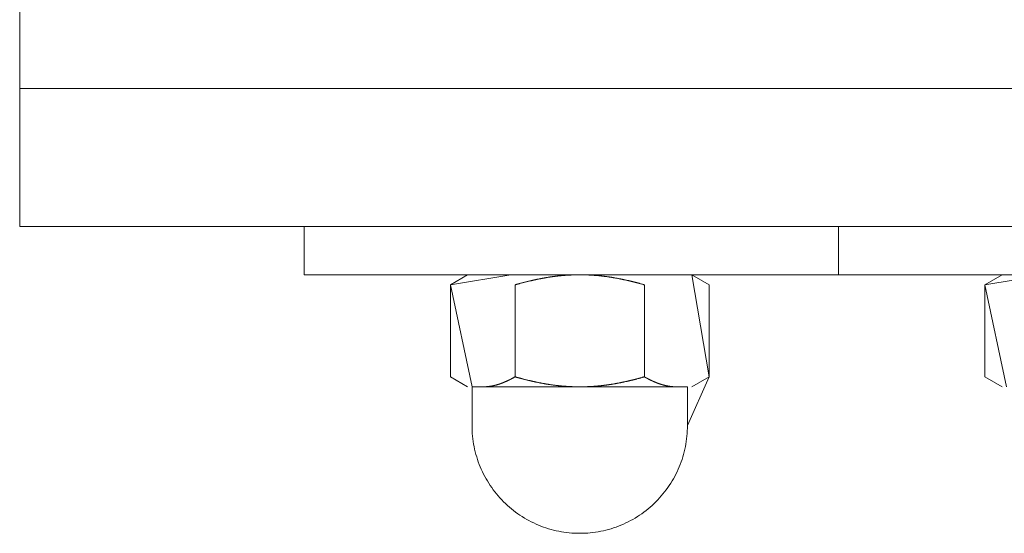
# Model space of a CAD drawing. Units: millimetres. Extents: x -2440 to 2440, y -5462 to 5462.
# Drawn here: x -440 to -383, y 1486 to 1516 of the extents above; entities that cross this region are included whole.
import ezdxf

# ---------------------------------------------------------------- set-up
doc = ezdxf.new("R2010")
doc.units = ezdxf.units.MM
doc.layers.add('Equipment-2D', color=7, linetype='Continuous', lineweight=5)
doc.layers.add('Working-None', color=7, linetype='Continuous', lineweight=5)

# ---------------------------------------------------------------- blocks, each defined once
blk = doc.blocks.new('Group')
at = {"layer": 'Equipment-2D', "color": 7, "linetype": 'Continuous', "lineweight": 5, "transparency": 33554687}
for p, q in [((-439.978, 1503.701), (-439.978, 1519.701)), ((-439.978, 1511.701), (440.022, 1511.701)), ((-439.978, 1503.701), (440.022, 1503.701)), ((-413.314, 1500.894), (-401.641, 1500.894)), ((-413.728, 1494.409), (-401.228, 1494.409))]:
    blk.add_line(p, q, dxfattribs=at)
at = {"layer": 'Equipment-2D', "color": 7, "linetype": 'Continuous', "lineweight": 5, "transparency": 33554687, "flags": 128}
for points in [[(-413.991, 1500.894), (-414.983, 1500.321), (-411.478, 1500.894), (-423.478, 1500.901), (-423.478, 1503.701)], [(-423.478, 1500.901), (-360.459, 1500.901), (-360.459, 1503.701), (-360.459, 1500.901)], [(-392.459, 1500.901), (-392.459, 1503.701), (-392.459, 1500.901)], [(-382.709, 1494.409), (-383.964, 1500.321), (-380.459, 1500.894), (-403.478, 1500.901), (-400.965, 1500.894), (-399.972, 1494.982), (-400.965, 1494.409)], [(-411.231, 1500.321), (-411.205, 1500.328), (-411.179, 1500.335), (-411.154, 1500.343), (-411.128, 1500.35), (-411.103, 1500.357), (-411.077, 1500.364), (-411.051, 1500.371), (-411.026, 1500.378), (-411, 1500.386), (-410.974, 1500.393), (-410.949, 1500.399), (-410.923, 1500.406), (-410.897, 1500.413), (-410.872, 1500.42), (-410.846, 1500.427), (-410.82, 1500.434), (-410.794, 1500.44), (-410.769, 1500.447), (-410.743, 1500.454), (-410.717, 1500.46), (-410.692, 1500.467), (-410.666, 1500.473), (-410.64, 1500.48), (-410.614, 1500.486), (-410.589, 1500.493), (-410.563, 1500.499), (-410.537, 1500.505), (-410.511, 1500.512), (-410.485, 1500.518), (-410.46, 1500.524), (-410.434, 1500.53), (-410.408, 1500.536), (-410.382, 1500.542), (-410.356, 1500.548), (-410.331, 1500.554), (-410.305, 1500.56), (-410.279, 1500.566), (-410.253, 1500.572), (-410.227, 1500.578), (-410.201, 1500.583), (-410.175, 1500.589), (-410.15, 1500.595), (-410.124, 1500.601), (-410.098, 1500.606), (-410.072, 1500.612), (-410.046, 1500.617), (-410.02, 1500.623), (-409.994, 1500.628), (-409.968, 1500.634), (-409.942, 1500.639), (-409.916, 1500.644), (-409.89, 1500.65), (-409.864, 1500.655), (-409.838, 1500.66), (-409.812, 1500.665), (-409.786, 1500.67), (-409.761, 1500.675), (-409.735, 1500.68), (-409.709, 1500.685), (-409.683, 1500.69), (-409.657, 1500.695), (-409.631, 1500.7), (-409.604, 1500.705), (-409.578, 1500.71), (-409.552, 1500.714), (-409.526, 1500.719), (-409.5, 1500.724), (-409.474, 1500.728), (-409.448, 1500.733), (-409.422, 1500.737), (-409.396, 1500.742), (-409.37, 1500.746), (-409.344, 1500.75), (-409.318, 1500.754), (-409.292, 1500.759), (-409.265, 1500.763), (-409.239, 1500.767), (-409.213, 1500.771), (-409.187, 1500.775), (-409.161, 1500.778), (-409.134, 1500.782), (-409.108, 1500.786), (-409.082, 1500.79), (-409.056, 1500.793), (-409.03, 1500.797), (-409.003, 1500.8), (-408.977, 1500.804), (-408.951, 1500.807), (-408.925, 1500.81), (-408.898, 1500.814), (-408.872, 1500.817), (-408.846, 1500.82), (-408.819, 1500.823), (-408.793, 1500.826), (-408.767, 1500.829), (-408.74, 1500.832), (-408.714, 1500.835), (-408.688, 1500.838), (-408.661, 1500.84), (-408.635, 1500.843), (-408.609, 1500.846), (-408.582, 1500.848), (-408.556, 1500.851), (-408.529, 1500.853), (-408.503, 1500.855), (-408.476, 1500.858), (-408.45, 1500.86), (-408.424, 1500.862), (-408.397, 1500.864), (-408.371, 1500.866), (-408.344, 1500.868), (-408.318, 1500.87), (-408.291, 1500.872), (-408.265, 1500.874), (-408.238, 1500.876), (-408.212, 1500.878), (-408.185, 1500.879), (-408.158, 1500.881), (-408.132, 1500.882), (-408.105, 1500.884), (-408.079, 1500.885), (-408.052, 1500.887), (-408.025, 1500.888), (-407.999, 1500.889), (-407.972, 1500.89), (-407.946, 1500.892), (-407.919, 1500.893), (-407.892, 1500.894)], [(-407.063, 1494.409), (-407.037, 1494.41), (-407.01, 1494.411), (-406.983, 1494.412), (-406.957, 1494.413), (-406.93, 1494.414), (-406.904, 1494.416), (-406.877, 1494.417), (-406.85, 1494.419), (-406.824, 1494.42), (-406.797, 1494.422), (-406.771, 1494.423), (-406.744, 1494.425), (-406.718, 1494.427), (-406.691, 1494.428), (-406.665, 1494.43), (-406.638, 1494.432), (-406.612, 1494.434), (-406.585, 1494.436), (-406.559, 1494.438), (-406.532, 1494.44), (-406.506, 1494.442), (-406.479, 1494.445), (-406.453, 1494.447), (-406.426, 1494.449), (-406.4, 1494.452), (-406.374, 1494.454), (-406.347, 1494.457), (-406.321, 1494.459), (-406.294, 1494.462), (-406.268, 1494.465), (-406.242, 1494.468), (-406.215, 1494.47), (-406.189, 1494.473), (-406.163, 1494.476), (-406.136, 1494.479), (-406.11, 1494.482), (-406.084, 1494.486), (-406.057, 1494.489), (-406.031, 1494.492), (-406.005, 1494.495), (-405.979, 1494.499), (-405.952, 1494.502), (-405.926, 1494.506), (-405.9, 1494.509), (-405.874, 1494.513), (-405.847, 1494.517), (-405.821, 1494.52), (-405.795, 1494.524), (-405.769, 1494.528), (-405.743, 1494.532), (-405.717, 1494.536), (-405.69, 1494.54), (-405.664, 1494.544), (-405.638, 1494.548), (-405.612, 1494.552), (-405.586, 1494.557), (-405.56, 1494.561), (-405.534, 1494.565), (-405.508, 1494.57), (-405.481, 1494.574), (-405.455, 1494.579), (-405.429, 1494.583), (-405.403, 1494.588), (-405.377, 1494.593), (-405.351, 1494.598), (-405.325, 1494.602), (-405.299, 1494.607), (-405.273, 1494.612), (-405.247, 1494.617), (-405.221, 1494.622), (-405.195, 1494.627), (-405.169, 1494.632), (-405.143, 1494.637), (-405.117, 1494.642), (-405.091, 1494.648), (-405.065, 1494.653), (-405.039, 1494.658), (-405.013, 1494.664), (-404.988, 1494.669), (-404.962, 1494.674), (-404.936, 1494.68), (-404.91, 1494.685), (-404.884, 1494.691), (-404.858, 1494.696), (-404.832, 1494.702), (-404.806, 1494.708), (-404.78, 1494.713), (-404.754, 1494.719), (-404.729, 1494.725), (-404.703, 1494.731), (-404.677, 1494.736), (-404.651, 1494.742), (-404.625, 1494.748), (-404.599, 1494.754), (-404.574, 1494.76), (-404.548, 1494.766), (-404.522, 1494.772), (-404.496, 1494.779), (-404.47, 1494.785), (-404.444, 1494.791), (-404.419, 1494.797), (-404.393, 1494.803), (-404.367, 1494.81), (-404.341, 1494.816), (-404.316, 1494.823), (-404.29, 1494.829), (-404.264, 1494.836), (-404.238, 1494.842), (-404.213, 1494.849), (-404.187, 1494.855), (-404.161, 1494.862), (-404.136, 1494.869), (-404.11, 1494.876), (-404.084, 1494.882), (-404.058, 1494.889), (-404.033, 1494.896), (-404.007, 1494.903), (-403.981, 1494.91), (-403.956, 1494.917), (-403.93, 1494.924), (-403.904, 1494.931), (-403.879, 1494.938), (-403.853, 1494.945), (-403.828, 1494.953), (-403.802, 1494.96), (-403.776, 1494.967), (-403.751, 1494.974), (-403.725, 1494.982), (-403.725, 1500.321), (-403.751, 1500.328), (-403.776, 1500.335), (-403.802, 1500.343), (-403.828, 1500.35), (-403.853, 1500.357), (-403.879, 1500.364), (-403.905, 1500.372), (-403.931, 1500.379), (-403.956, 1500.386), (-403.982, 1500.393), (-404.008, 1500.4), (-404.033, 1500.407), (-404.059, 1500.413), (-404.085, 1500.42), (-404.111, 1500.427), (-404.136, 1500.434), (-404.162, 1500.441), (-404.188, 1500.447), (-404.214, 1500.454), (-404.239, 1500.461), (-404.265, 1500.467), (-404.291, 1500.474), (-404.317, 1500.48), (-404.343, 1500.487), (-404.368, 1500.493), (-404.394, 1500.499), (-404.42, 1500.506), (-404.446, 1500.512), (-404.472, 1500.518), (-404.498, 1500.524), (-404.523, 1500.53), (-404.549, 1500.537), (-404.575, 1500.543), (-404.601, 1500.549), (-404.627, 1500.555), (-404.653, 1500.561), (-404.679, 1500.566), (-404.704, 1500.572), (-404.73, 1500.578), (-404.756, 1500.584), (-404.782, 1500.59), (-404.808, 1500.595), (-404.834, 1500.601), (-404.86, 1500.607), (-404.886, 1500.612), (-404.912, 1500.618), (-404.938, 1500.623), (-404.964, 1500.629), (-404.99, 1500.634), (-405.015, 1500.639), (-405.041, 1500.645), (-405.067, 1500.65), (-405.093, 1500.655), (-405.119, 1500.66), (-405.145, 1500.666), (-405.171, 1500.671), (-405.197, 1500.676), (-405.223, 1500.681), (-405.249, 1500.686), (-405.275, 1500.691), (-405.301, 1500.696), (-405.327, 1500.7), (-405.353, 1500.705), (-405.379, 1500.71), (-405.405, 1500.715), (-405.432, 1500.719), (-405.458, 1500.724), (-405.484, 1500.729), (-405.51, 1500.733), (-405.536, 1500.738), (-405.562, 1500.742), (-405.588, 1500.746), (-405.614, 1500.75), (-405.64, 1500.755), (-405.666, 1500.759), (-405.693, 1500.763), (-405.719, 1500.767), (-405.745, 1500.771), (-405.771, 1500.775), (-405.797, 1500.779), (-405.823, 1500.782), (-405.85, 1500.786), (-405.876, 1500.79), (-405.902, 1500.793), (-405.928, 1500.797), (-405.954, 1500.8), (-405.981, 1500.804), (-406.007, 1500.807), (-406.033, 1500.811), (-406.059, 1500.814), (-406.086, 1500.817), (-406.112, 1500.82), (-406.138, 1500.823), (-406.164, 1500.826), (-406.191, 1500.829), (-406.217, 1500.832), (-406.243, 1500.835), (-406.27, 1500.838), (-406.296, 1500.84), (-406.322, 1500.843), (-406.349, 1500.846), (-406.375, 1500.848), (-406.401, 1500.851), (-406.428, 1500.853), (-406.454, 1500.856), (-406.481, 1500.858), (-406.507, 1500.86), (-406.533, 1500.862), (-406.56, 1500.864), (-406.586, 1500.866), (-406.613, 1500.868), (-406.639, 1500.87), (-406.666, 1500.872), (-406.692, 1500.874), (-406.719, 1500.876), (-406.745, 1500.878), (-406.772, 1500.879), (-406.798, 1500.881), (-406.825, 1500.882), (-406.851, 1500.884), (-406.878, 1500.885), (-406.904, 1500.887), (-406.931, 1500.888), (-406.957, 1500.889), (-406.984, 1500.89), (-407.01, 1500.892), (-407.037, 1500.893), (-407.063, 1500.894)], [(-401.228, 1492.151), (-399.972, 1494.982), (-399.972, 1500.321), (-400.965, 1500.894)], [(-382.972, 1500.894), (-383.964, 1500.321), (-383.964, 1494.982), (-382.972, 1494.409)], [(-401.228, 1494.409), (-401.228, 1492.151), (-401.23, 1491.998), (-401.235, 1491.845), (-401.245, 1491.691), (-401.258, 1491.539), (-401.275, 1491.386), (-401.296, 1491.234), (-401.32, 1491.083), (-401.348, 1490.932), (-401.38, 1490.782), (-401.415, 1490.633), (-401.454, 1490.484), (-401.497, 1490.337), (-401.543, 1490.191), (-401.593, 1490.046), (-401.647, 1489.902), (-401.704, 1489.759), (-401.764, 1489.618), (-401.828, 1489.479), (-401.895, 1489.341), (-401.966, 1489.205), (-402.04, 1489.071), (-402.117, 1488.938), (-402.198, 1488.807), (-402.281, 1488.679), (-402.368, 1488.552), (-402.458, 1488.428), (-402.551, 1488.306), (-402.647, 1488.186), (-402.745, 1488.069), (-402.847, 1487.954), (-402.951, 1487.842), (-403.058, 1487.732), (-403.168, 1487.625), (-403.281, 1487.52), (-403.396, 1487.419), (-403.513, 1487.32), (-403.633, 1487.224), (-403.755, 1487.131), (-403.879, 1487.041), (-404.006, 1486.955), (-404.134, 1486.871), (-404.265, 1486.79), (-404.397, 1486.713), (-404.532, 1486.639), (-404.668, 1486.569), (-404.806, 1486.501), (-404.945, 1486.437), (-405.086, 1486.377), (-405.229, 1486.32), (-405.372, 1486.267), (-405.517, 1486.217), (-405.664, 1486.17), (-405.811, 1486.128), (-405.959, 1486.089), (-406.108, 1486.053), (-406.259, 1486.021), (-406.409, 1485.993), (-406.561, 1485.969), (-406.713, 1485.948), (-406.865, 1485.931), (-407.018, 1485.918), (-407.171, 1485.909), (-407.324, 1485.903), (-407.631, 1485.903), (-407.785, 1485.909), (-407.938, 1485.918), (-408.09, 1485.931), (-408.243, 1485.948), (-408.395, 1485.969), (-408.546, 1485.993), (-408.697, 1486.021), (-408.847, 1486.053), (-408.996, 1486.089), (-409.145, 1486.128), (-409.292, 1486.17), (-409.438, 1486.217), (-409.583, 1486.267), (-409.727, 1486.32), (-409.87, 1486.377), (-410.011, 1486.437), (-410.15, 1486.501), (-410.288, 1486.569), (-410.424, 1486.639), (-410.558, 1486.713), (-410.691, 1486.79), (-410.822, 1486.871), (-410.95, 1486.955), (-411.077, 1487.041), (-411.201, 1487.131), (-411.323, 1487.224), (-411.443, 1487.32), (-411.56, 1487.419), (-411.675, 1487.52), (-411.787, 1487.625), (-411.897, 1487.732), (-412.004, 1487.842), (-412.109, 1487.954), (-412.21, 1488.069), (-412.309, 1488.186), (-412.405, 1488.306), (-412.498, 1488.428), (-412.588, 1488.552), (-412.675, 1488.679), (-412.758, 1488.807), (-412.839, 1488.938), (-412.916, 1489.071), (-412.99, 1489.205), (-413.061, 1489.341), (-413.128, 1489.479), (-413.192, 1489.618), (-413.252, 1489.759), (-413.309, 1489.902), (-413.363, 1490.046), (-413.412, 1490.191), (-413.459, 1490.337), (-413.501, 1490.484), (-413.541, 1490.633), (-413.576, 1490.782), (-413.608, 1490.932), (-413.636, 1491.083), (-413.66, 1491.234), (-413.681, 1491.386), (-413.698, 1491.539), (-413.711, 1491.691), (-413.72, 1491.845), (-413.726, 1491.998), (-413.728, 1492.151), (-413.728, 1494.409), (-414.983, 1500.321), (-414.983, 1494.982), (-413.991, 1494.409)], [(-412.9, 1494.409), (-412.886, 1494.41), (-412.873, 1494.411), (-412.86, 1494.412), (-412.847, 1494.413), (-412.833, 1494.414), (-412.82, 1494.416), (-412.807, 1494.417), (-412.793, 1494.419), (-412.78, 1494.42), (-412.767, 1494.422), (-412.753, 1494.423), (-412.74, 1494.425), (-412.727, 1494.427), (-412.714, 1494.428), (-412.7, 1494.43), (-412.687, 1494.432), (-412.674, 1494.434), (-412.661, 1494.436), (-412.647, 1494.438), (-412.634, 1494.44), (-412.621, 1494.442), (-412.608, 1494.445), (-412.595, 1494.447), (-412.581, 1494.449), (-412.568, 1494.452), (-412.555, 1494.454), (-412.542, 1494.457), (-412.528, 1494.459), (-412.515, 1494.462), (-412.502, 1494.465), (-412.489, 1494.468), (-412.476, 1494.47), (-412.463, 1494.473), (-412.449, 1494.476), (-412.436, 1494.479), (-412.423, 1494.482), (-412.41, 1494.486), (-412.397, 1494.489), (-412.384, 1494.492), (-412.371, 1494.495), (-412.357, 1494.499), (-412.344, 1494.502), (-412.331, 1494.506), (-412.318, 1494.509), (-412.305, 1494.513), (-412.292, 1494.517), (-412.279, 1494.52), (-412.266, 1494.524), (-412.253, 1494.528), (-412.239, 1494.532), (-412.226, 1494.536), (-412.213, 1494.54), (-412.2, 1494.544), (-412.187, 1494.548), (-412.174, 1494.552), (-412.161, 1494.557), (-412.148, 1494.561), (-412.135, 1494.565), (-412.122, 1494.57), (-412.109, 1494.574), (-412.096, 1494.579), (-412.083, 1494.583), (-412.07, 1494.588), (-412.057, 1494.593), (-412.044, 1494.598), (-412.031, 1494.602), (-412.018, 1494.607), (-412.005, 1494.612), (-411.992, 1494.617), (-411.979, 1494.622), (-411.966, 1494.627), (-411.953, 1494.632), (-411.94, 1494.637), (-411.927, 1494.642), (-411.914, 1494.648), (-411.901, 1494.653), (-411.888, 1494.658), (-411.875, 1494.664), (-411.862, 1494.669), (-411.849, 1494.674), (-411.836, 1494.68), (-411.823, 1494.685), (-411.81, 1494.691), (-411.797, 1494.696), (-411.784, 1494.702), (-411.771, 1494.708), (-411.758, 1494.713), (-411.745, 1494.719), (-411.732, 1494.725), (-411.719, 1494.731), (-411.707, 1494.736), (-411.694, 1494.742), (-411.681, 1494.748), (-411.668, 1494.754), (-411.655, 1494.76), (-411.642, 1494.766), (-411.629, 1494.772), (-411.616, 1494.779), (-411.603, 1494.785), (-411.59, 1494.791), (-411.577, 1494.797), (-411.565, 1494.803), (-411.552, 1494.81), (-411.539, 1494.816), (-411.526, 1494.823), (-411.513, 1494.829), (-411.5, 1494.836), (-411.487, 1494.842), (-411.474, 1494.849), (-411.462, 1494.855), (-411.449, 1494.862), (-411.436, 1494.869), (-411.423, 1494.876), (-411.41, 1494.882), (-411.397, 1494.889), (-411.384, 1494.896), (-411.372, 1494.903), (-411.359, 1494.91), (-411.346, 1494.917), (-411.333, 1494.924), (-411.32, 1494.931), (-411.307, 1494.938), (-411.295, 1494.945), (-411.282, 1494.953), (-411.269, 1494.96), (-411.256, 1494.967), (-411.243, 1494.974), (-411.231, 1494.982), (-411.231, 1500.321)], [(-411.231, 1494.982), (-411.205, 1494.974), (-411.179, 1494.967), (-411.154, 1494.96), (-411.128, 1494.952), (-411.102, 1494.945), (-411.077, 1494.938), (-411.051, 1494.931), (-411.025, 1494.924), (-410.999, 1494.917), (-410.974, 1494.91), (-410.948, 1494.903), (-410.922, 1494.896), (-410.897, 1494.889), (-410.871, 1494.882), (-410.845, 1494.875), (-410.819, 1494.869), (-410.794, 1494.862), (-410.768, 1494.855), (-410.742, 1494.849), (-410.716, 1494.842), (-410.69, 1494.835), (-410.665, 1494.829), (-410.639, 1494.822), (-410.613, 1494.816), (-410.587, 1494.81), (-410.562, 1494.803), (-410.536, 1494.797), (-410.51, 1494.791), (-410.484, 1494.784), (-410.458, 1494.778), (-410.432, 1494.772), (-410.407, 1494.766), (-410.381, 1494.76), (-410.355, 1494.754), (-410.329, 1494.748), (-410.303, 1494.742), (-410.277, 1494.736), (-410.251, 1494.73), (-410.225, 1494.724), (-410.2, 1494.719), (-410.174, 1494.713), (-410.148, 1494.707), (-410.122, 1494.702), (-410.096, 1494.696), (-410.07, 1494.69), (-410.044, 1494.685), (-410.018, 1494.679), (-409.992, 1494.674), (-409.966, 1494.668), (-409.94, 1494.663), (-409.914, 1494.658), (-409.888, 1494.653), (-409.862, 1494.647), (-409.836, 1494.642), (-409.81, 1494.637), (-409.784, 1494.632), (-409.758, 1494.627), (-409.732, 1494.622), (-409.706, 1494.617), (-409.68, 1494.612), (-409.654, 1494.607), (-409.628, 1494.602), (-409.602, 1494.597), (-409.576, 1494.592), (-409.55, 1494.588), (-409.524, 1494.583), (-409.498, 1494.578), (-409.472, 1494.574), (-409.446, 1494.569), (-409.42, 1494.565), (-409.394, 1494.561), (-409.368, 1494.556), (-409.342, 1494.552), (-409.315, 1494.548), (-409.289, 1494.544), (-409.263, 1494.54), (-409.237, 1494.536), (-409.211, 1494.532), (-409.185, 1494.528), (-409.159, 1494.524), (-409.132, 1494.52), (-409.106, 1494.516), (-409.08, 1494.513), (-409.054, 1494.509), (-409.028, 1494.505), (-409.001, 1494.502), (-408.975, 1494.499), (-408.949, 1494.495), (-408.923, 1494.492), (-408.896, 1494.489), (-408.87, 1494.485), (-408.844, 1494.482), (-408.818, 1494.479), (-408.791, 1494.476), (-408.765, 1494.473), (-408.739, 1494.47), (-408.712, 1494.468), (-408.686, 1494.465), (-408.66, 1494.462), (-408.633, 1494.459), (-408.607, 1494.457), (-408.581, 1494.454), (-408.554, 1494.452), (-408.528, 1494.449), (-408.501, 1494.447), (-408.475, 1494.445), (-408.449, 1494.442), (-408.422, 1494.44), (-408.396, 1494.438), (-408.369, 1494.436), (-408.343, 1494.434), (-408.317, 1494.432), (-408.29, 1494.43), (-408.264, 1494.428), (-408.237, 1494.427), (-408.211, 1494.425), (-408.184, 1494.423), (-408.158, 1494.422), (-408.131, 1494.42), (-408.105, 1494.419), (-408.078, 1494.417), (-408.052, 1494.416), (-408.025, 1494.414), (-407.999, 1494.413), (-407.972, 1494.412), (-407.945, 1494.411), (-407.919, 1494.41), (-407.892, 1494.409)], [(-403.725, 1494.982), (-403.712, 1494.974), (-403.699, 1494.967), (-403.687, 1494.96), (-403.674, 1494.952), (-403.661, 1494.945), (-403.648, 1494.938), (-403.635, 1494.931), (-403.622, 1494.924), (-403.61, 1494.917), (-403.597, 1494.91), (-403.584, 1494.903), (-403.571, 1494.896), (-403.558, 1494.889), (-403.545, 1494.882), (-403.532, 1494.875), (-403.519, 1494.869), (-403.507, 1494.862), (-403.494, 1494.855), (-403.481, 1494.849), (-403.468, 1494.842), (-403.455, 1494.835), (-403.442, 1494.829), (-403.429, 1494.822), (-403.416, 1494.816), (-403.403, 1494.81), (-403.391, 1494.803), (-403.378, 1494.797), (-403.365, 1494.791), (-403.352, 1494.784), (-403.339, 1494.778), (-403.326, 1494.772), (-403.313, 1494.766), (-403.3, 1494.76), (-403.287, 1494.754), (-403.274, 1494.748), (-403.261, 1494.742), (-403.248, 1494.736), (-403.235, 1494.73), (-403.222, 1494.724), (-403.21, 1494.719), (-403.197, 1494.713), (-403.184, 1494.707), (-403.171, 1494.702), (-403.158, 1494.696), (-403.145, 1494.69), (-403.132, 1494.685), (-403.119, 1494.679), (-403.106, 1494.674), (-403.093, 1494.668), (-403.08, 1494.663), (-403.067, 1494.658), (-403.054, 1494.653), (-403.041, 1494.647), (-403.028, 1494.642), (-403.015, 1494.637), (-403.002, 1494.632), (-402.989, 1494.627), (-402.976, 1494.622), (-402.963, 1494.617), (-402.95, 1494.612), (-402.937, 1494.607), (-402.924, 1494.602), (-402.911, 1494.597), (-402.898, 1494.592), (-402.885, 1494.588), (-402.872, 1494.583), (-402.859, 1494.578), (-402.846, 1494.574), (-402.833, 1494.569), (-402.82, 1494.565), (-402.807, 1494.561), (-402.794, 1494.556), (-402.781, 1494.552), (-402.768, 1494.548), (-402.754, 1494.544), (-402.741, 1494.54), (-402.728, 1494.536), (-402.715, 1494.532), (-402.702, 1494.528), (-402.689, 1494.524), (-402.676, 1494.52), (-402.663, 1494.516), (-402.65, 1494.513), (-402.637, 1494.509), (-402.624, 1494.505), (-402.61, 1494.502), (-402.597, 1494.499), (-402.584, 1494.495), (-402.571, 1494.492), (-402.558, 1494.489), (-402.545, 1494.485), (-402.532, 1494.482), (-402.519, 1494.479), (-402.505, 1494.476), (-402.492, 1494.473), (-402.479, 1494.47), (-402.466, 1494.468), (-402.453, 1494.465), (-402.44, 1494.462), (-402.426, 1494.459), (-402.413, 1494.457), (-402.4, 1494.454), (-402.387, 1494.452), (-402.374, 1494.449), (-402.361, 1494.447), (-402.347, 1494.445), (-402.334, 1494.442), (-402.321, 1494.44), (-402.308, 1494.438), (-402.294, 1494.436), (-402.281, 1494.434), (-402.268, 1494.432), (-402.255, 1494.43), (-402.242, 1494.428), (-402.228, 1494.427), (-402.215, 1494.425), (-402.202, 1494.423), (-402.189, 1494.422), (-402.175, 1494.42), (-402.162, 1494.419), (-402.149, 1494.417), (-402.136, 1494.416), (-402.122, 1494.414), (-402.109, 1494.413), (-402.096, 1494.412), (-402.082, 1494.411), (-402.069, 1494.41), (-402.056, 1494.409)]]:
    blk.add_lwpolyline(points, dxfattribs=at)

msp = doc.modelspace()

# ---------------------------------------------------------------- block references
at = {"layer": 'Working-None'}
msp.add_blockref('Group', (0, 0), dxfattribs=at)

doc.saveas('drawing.dxf')
